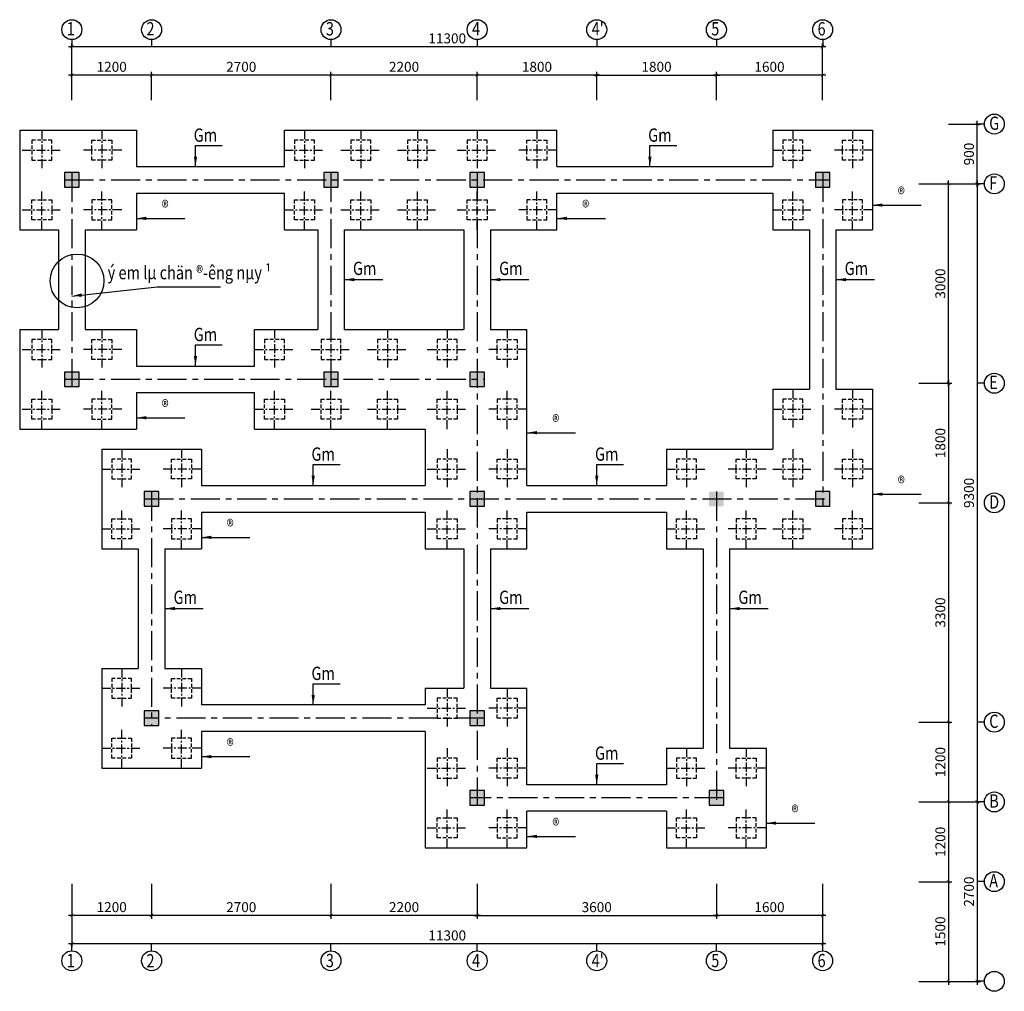
# Model space of a CAD drawing. Extents: x -2580 to 22011, y 148694 to 163315.
# Drawn here: x 7192 to 22011, y 148694 to 163315 of the extents above; entities that cross this region are included whole.
import ezdxf

# ---------------------------------------------------------------- set-up
doc = ezdxf.new("R2010")
doc.units = 0
doc.header["$LTSCALE"] = 350
doc.header["$MEASUREMENT"] = 0
doc.header["$PDMODE"] = 2
doc.linetypes.add('CENTER', pattern=[2, 1.25, -0.25, 0.25, -0.25])
doc.linetypes.add('DASHED2', pattern=[0.375, 0.25, -0.125])
doc.layers.get('0').update_dxf_attribs({"linetype": 'CONTINUOUS'})
doc.layers.get('DEFPOINTS').update_dxf_attribs({"linetype": 'CONTINUOUS'})
doc.layers.add('NETTHAY', color=7, linetype='CONTINUOUS')
doc.layers.add('TRUC', color=8, linetype='CONTINUOUS')
doc.styles.add('89-Vntimeh', font='vntimeh.shx', dxfattribs={"width": 0.8, "bigfont": 'vnd.shx'})
doc.dimstyles.new('1-100', dxfattribs={"dimscale": 10, "dimtxt": 15, "dimasz": 5, "dimexe": 5, "dimexo": 0, "dimgap": 1.5, "dimtad": 1, "dimdec": 0, "dimzin": 0, "dimdsep": 46, "dimtxsty": '89-Vntimeh', "dimblk": 'ARCHTICK', "dimcen": 2, "dimdle": 5, "dimclrd": 8, "dimclre": 8, "dimclrt": 2, "dimadec": 0, "dimazin": 0, "dimtfac": 1, "dimtdec": 0, "dimtix": 1, "dimtmove": 2, "dimatfit": 3, "dimfxl": 1, "dimtolj": 1, "dimtzin": 0, "dimarcsym": 0})

# ---------------------------------------------------------------- blocks, each defined once
blk = doc.blocks.new('_ArchTick')
at = {"color": 0, "linetype": 'ByBlock', "const_width": 0.15}
blk.add_lwpolyline([(-0.5, -0.5), (0.5, 0.5)], dxfattribs=at)
blk = doc.blocks.new('*D0')
at = {"color": 8, "lineweight": -2}
for p, q in [((15927, 162481), (14027, 162481)), ((14077, 162106), (14077, 162531)), ((15877, 162106), (15877, 162531))]:
    blk.add_line(p, q, dxfattribs=at)
at = {"layer": 'DEFPOINTS', "color": 0}
for p in [(14077, 162481), (14077, 162106), (15877, 162106)]:
    blk.add_point(p, dxfattribs=at)
at = {"color": 8, "lineweight": -2, "xscale": 50, "yscale": 50, "zscale": 50, "rotation": 180}
blk.add_blockref('_ArchTick', (14077, 162481), dxfattribs=at)
at = {"color": 8, "lineweight": -2, "xscale": 50, "yscale": 50, "zscale": 50}
blk.add_blockref('_ArchTick', (15877, 162481), dxfattribs=at)
at = {"color": 2, "insert": (14977, 162606), "char_height": 150, "attachment_point": 5, "style": '89-Vntimeh'}
blk.add_mtext('\\A1;1800', dxfattribs=at)
blk = doc.blocks.new('*D1')
at = {"color": 8, "lineweight": -2}
for p, q in [((14077, 150314), (14077, 149786)), ((17677, 150314), (17677, 149786)), ((14027, 149836), (17727, 149836))]:
    blk.add_line(p, q, dxfattribs=at)
at = {"layer": 'DEFPOINTS', "color": 0}
for p in [(14077, 150314), (17677, 150314), (17677, 149836)]:
    blk.add_point(p, dxfattribs=at)
at = {"color": 8, "lineweight": -2, "xscale": 50, "yscale": 50, "zscale": 50, "rotation": 180}
blk.add_blockref('_ArchTick', (14077, 149836), dxfattribs=at)
at = {"color": 8, "lineweight": -2, "xscale": 50, "yscale": 50, "zscale": 50}
blk.add_blockref('_ArchTick', (17677, 149836), dxfattribs=at)
at = {"color": 2, "insert": (15877, 149961), "char_height": 150, "attachment_point": 5, "style": '89-Vntimeh'}
blk.add_mtext('\\A1;3600', dxfattribs=at)
blk = doc.blocks.new('*D2')
at = {"color": 8, "lineweight": -2}
for p, q in [((7977, 150251), (7977, 149360)), ((19277, 150251), (19277, 149360)), ((19327, 149410), (7927, 149410))]:
    blk.add_line(p, q, dxfattribs=at)
at = {"layer": 'DEFPOINTS', "color": 0}
for p in [(7977, 150251), (19277, 150251), (7977, 149410)]:
    blk.add_point(p, dxfattribs=at)
at = {"color": 8, "lineweight": -2, "xscale": 50, "yscale": 50, "zscale": 50, "rotation": 180}
blk.add_blockref('_ArchTick', (7977, 149410), dxfattribs=at)
at = {"color": 8, "lineweight": -2, "xscale": 50, "yscale": 50, "zscale": 50}
blk.add_blockref('_ArchTick', (19277, 149410), dxfattribs=at)
at = {"color": 2, "insert": (13627, 149535), "char_height": 150, "attachment_point": 5, "style": '89-Vntimeh'}
blk.add_mtext('\\A1;11300', dxfattribs=at)
blk = doc.blocks.new('*D3')
at = {"color": 8, "lineweight": -2}
for p, q in [((19327, 162909), (7927, 162909)), ((7977, 162106), (7977, 162959)), ((19277, 162106), (19277, 162959))]:
    blk.add_line(p, q, dxfattribs=at)
at = {"layer": 'DEFPOINTS', "color": 0}
for p in [(7977, 162909), (7977, 162106), (19277, 162106)]:
    blk.add_point(p, dxfattribs=at)
at = {"color": 8, "lineweight": -2, "xscale": 50, "yscale": 50, "zscale": 50, "rotation": 180}
blk.add_blockref('_ArchTick', (7977, 162909), dxfattribs=at)
at = {"color": 8, "lineweight": -2, "xscale": 50, "yscale": 50, "zscale": 50}
blk.add_blockref('_ArchTick', (19277, 162909), dxfattribs=at)
at = {"color": 2, "insert": (13627, 163034), "char_height": 150, "attachment_point": 5, "style": '89-Vntimeh'}
blk.add_mtext('\\A1;11300', dxfattribs=at)
blk = doc.blocks.new('*D7')
at = {"color": 8, "lineweight": -2}
for p, q in [((9177, 150314), (9177, 149786)), ((11877, 150314), (11877, 149786)), ((11927, 149836), (9127, 149836))]:
    blk.add_line(p, q, dxfattribs=at)
at = {"layer": 'DEFPOINTS', "color": 0}
for p in [(9177, 150314), (11877, 150314), (9177, 149836)]:
    blk.add_point(p, dxfattribs=at)
at = {"color": 8, "lineweight": -2, "xscale": 50, "yscale": 50, "zscale": 50, "rotation": 180}
blk.add_blockref('_ArchTick', (9177, 149836), dxfattribs=at)
at = {"color": 8, "lineweight": -2, "xscale": 50, "yscale": 50, "zscale": 50}
blk.add_blockref('_ArchTick', (11877, 149836), dxfattribs=at)
at = {"color": 2, "insert": (10527, 149961), "char_height": 150, "attachment_point": 5, "style": '89-Vntimeh'}
blk.add_mtext('\\A1;2700', dxfattribs=at)
blk = doc.blocks.new('*D8')
at = {"color": 8, "lineweight": -2}
for p, q in [((7977, 150314), (7977, 149786)), ((9177, 150314), (9177, 149786)), ((9227, 149836), (7927, 149836))]:
    blk.add_line(p, q, dxfattribs=at)
at = {"layer": 'DEFPOINTS', "color": 0}
for p in [(7977, 150314), (9177, 150314), (7977, 149836)]:
    blk.add_point(p, dxfattribs=at)
at = {"color": 8, "lineweight": -2, "xscale": 50, "yscale": 50, "zscale": 50, "rotation": 180}
blk.add_blockref('_ArchTick', (7977, 149836), dxfattribs=at)
at = {"color": 8, "lineweight": -2, "xscale": 50, "yscale": 50, "zscale": 50}
blk.add_blockref('_ArchTick', (9177, 149836), dxfattribs=at)
at = {"color": 2, "insert": (8577, 149961), "char_height": 150, "attachment_point": 5, "style": '89-Vntimeh'}
blk.add_mtext('\\A1;1200', dxfattribs=at)
blk = doc.blocks.new('*D9')
at = {"color": 8, "lineweight": -2}
for p, q in [((11877, 150314), (11877, 149786)), ((14077, 150314), (14077, 149786)), ((14127, 149836), (11827, 149836))]:
    blk.add_line(p, q, dxfattribs=at)
at = {"layer": 'DEFPOINTS', "color": 0}
for p in [(11877, 150314), (14077, 150314), (11877, 149836)]:
    blk.add_point(p, dxfattribs=at)
at = {"color": 8, "lineweight": -2, "xscale": 50, "yscale": 50, "zscale": 50, "rotation": 180}
blk.add_blockref('_ArchTick', (11877, 149836), dxfattribs=at)
at = {"color": 8, "lineweight": -2, "xscale": 50, "yscale": 50, "zscale": 50}
blk.add_blockref('_ArchTick', (14077, 149836), dxfattribs=at)
at = {"color": 2, "insert": (12977, 149961), "char_height": 150, "attachment_point": 5, "style": '89-Vntimeh'}
blk.add_mtext('\\A1;2200', dxfattribs=at)
blk = doc.blocks.new('*D16')
at = {"color": 8, "lineweight": -2}
for p, q in [((11927, 162481), (9127, 162481)), ((9177, 162106), (9177, 162531)), ((11877, 162106), (11877, 162531))]:
    blk.add_line(p, q, dxfattribs=at)
at = {"layer": 'DEFPOINTS', "color": 0}
for p in [(9177, 162481), (9177, 162106), (11877, 162106)]:
    blk.add_point(p, dxfattribs=at)
at = {"color": 8, "lineweight": -2, "xscale": 50, "yscale": 50, "zscale": 50, "rotation": 180}
blk.add_blockref('_ArchTick', (9177, 162481), dxfattribs=at)
at = {"color": 8, "lineweight": -2, "xscale": 50, "yscale": 50, "zscale": 50}
blk.add_blockref('_ArchTick', (11877, 162481), dxfattribs=at)
at = {"color": 2, "insert": (10527, 162606), "char_height": 150, "attachment_point": 5, "style": '89-Vntimeh'}
blk.add_mtext('\\A1;2700', dxfattribs=at)
blk = doc.blocks.new('*D17')
at = {"color": 8, "lineweight": -2}
for p, q in [((9227, 162481), (7927, 162481)), ((7977, 162106), (7977, 162531)), ((9177, 162106), (9177, 162531))]:
    blk.add_line(p, q, dxfattribs=at)
at = {"layer": 'DEFPOINTS', "color": 0}
for p in [(7977, 162481), (7977, 162106), (9177, 162106)]:
    blk.add_point(p, dxfattribs=at)
at = {"color": 8, "lineweight": -2, "xscale": 50, "yscale": 50, "zscale": 50, "rotation": 180}
blk.add_blockref('_ArchTick', (7977, 162481), dxfattribs=at)
at = {"color": 8, "lineweight": -2, "xscale": 50, "yscale": 50, "zscale": 50}
blk.add_blockref('_ArchTick', (9177, 162481), dxfattribs=at)
at = {"color": 2, "insert": (8577, 162606), "char_height": 150, "attachment_point": 5, "style": '89-Vntimeh'}
blk.add_mtext('\\A1;1200', dxfattribs=at)
blk = doc.blocks.new('*D18')
at = {"color": 8, "lineweight": -2}
for p, q in [((14127, 162481), (11827, 162481)), ((11877, 162106), (11877, 162531)), ((14077, 162106), (14077, 162531))]:
    blk.add_line(p, q, dxfattribs=at)
at = {"layer": 'DEFPOINTS', "color": 0}
for p in [(11877, 162481), (11877, 162106), (14077, 162106)]:
    blk.add_point(p, dxfattribs=at)
at = {"color": 8, "lineweight": -2, "xscale": 50, "yscale": 50, "zscale": 50, "rotation": 180}
blk.add_blockref('_ArchTick', (11877, 162481), dxfattribs=at)
at = {"color": 8, "lineweight": -2, "xscale": 50, "yscale": 50, "zscale": 50}
blk.add_blockref('_ArchTick', (14077, 162481), dxfattribs=at)
at = {"color": 2, "insert": (12977, 162606), "char_height": 150, "attachment_point": 5, "style": '89-Vntimeh'}
blk.add_mtext('\\A1;2200', dxfattribs=at)
blk = doc.blocks.new('*D19')
at = {"color": 8, "lineweight": -2}
for p, q in [((21173, 151594), (21173, 150294)), ((20726, 151544), (21223, 151544)), ((20726, 150344), (21223, 150344))]:
    blk.add_line(p, q, dxfattribs=at)
at = {"layer": 'DEFPOINTS', "color": 0}
for p in [(20726, 151544), (20726, 150344), (21173, 150344)]:
    blk.add_point(p, dxfattribs=at)
at = {"color": 8, "lineweight": -2, "xscale": 50, "yscale": 50, "zscale": 50}
for p, rotation in [((21173, 151544), 90), ((21173, 150344), 270)]:
    blk.add_blockref('_ArchTick', p, dxfattribs=dict(at, rotation=rotation))
at = {"color": 2, "insert": (21048, 150944), "char_height": 150, "attachment_point": 5, "rotation": 90, "style": '89-Vntimeh'}
blk.add_mtext('\\A1;1200', dxfattribs=at)
blk = doc.blocks.new('*D20')
at = {"color": 8, "lineweight": -2}
for p, q in [((21604, 151594), (21604, 148794)), ((20726, 151544), (21654, 151544)), ((20726, 148844), (21654, 148844))]:
    blk.add_line(p, q, dxfattribs=at)
at = {"layer": 'DEFPOINTS', "color": 0}
for p in [(20726, 151544), (20726, 148844), (21604, 148844)]:
    blk.add_point(p, dxfattribs=at)
at = {"color": 8, "lineweight": -2, "xscale": 50, "yscale": 50, "zscale": 50}
for p, rotation in [((21604, 151544), 90), ((21604, 148844), 270)]:
    blk.add_blockref('_ArchTick', p, dxfattribs=dict(at, rotation=rotation))
at = {"color": 2, "insert": (21479, 150194), "char_height": 150, "attachment_point": 5, "rotation": 90, "style": '89-Vntimeh'}
blk.add_mtext('\\A1;2700', dxfattribs=at)
blk = doc.blocks.new('*D21')
at = {"color": 8, "lineweight": -2}
for p, q in [((17677, 150314), (17677, 149786)), ((19277, 150314), (19277, 149786)), ((19327, 149836), (17627, 149836))]:
    blk.add_line(p, q, dxfattribs=at)
at = {"layer": 'DEFPOINTS', "color": 0}
for p in [(17677, 150314), (19277, 150314), (17677, 149836)]:
    blk.add_point(p, dxfattribs=at)
at = {"color": 8, "lineweight": -2, "xscale": 50, "yscale": 50, "zscale": 50, "rotation": 180}
blk.add_blockref('_ArchTick', (17677, 149836), dxfattribs=at)
at = {"color": 8, "lineweight": -2, "xscale": 50, "yscale": 50, "zscale": 50}
blk.add_blockref('_ArchTick', (19277, 149836), dxfattribs=at)
at = {"color": 2, "insert": (18477, 149961), "char_height": 150, "attachment_point": 5, "style": '89-Vntimeh'}
blk.add_mtext('\\A1;1600', dxfattribs=at)
blk = doc.blocks.new('*D22')
at = {"color": 8, "lineweight": -2}
for p, q in [((20726, 150344), (21223, 150344)), ((21173, 150394), (21173, 148794)), ((20726, 148844), (21223, 148844))]:
    blk.add_line(p, q, dxfattribs=at)
at = {"layer": 'DEFPOINTS', "color": 0}
for p in [(20726, 150344), (20726, 148844), (21173, 148844)]:
    blk.add_point(p, dxfattribs=at)
at = {"color": 8, "lineweight": -2, "xscale": 50, "yscale": 50, "zscale": 50}
for p, rotation in [((21173, 150344), 90), ((21173, 148844), 270)]:
    blk.add_blockref('_ArchTick', p, dxfattribs=dict(at, rotation=rotation))
at = {"color": 2, "insert": (21048, 149594), "char_height": 150, "attachment_point": 5, "rotation": 90, "style": '89-Vntimeh'}
blk.add_mtext('\\A1;1500', dxfattribs=at)
blk = doc.blocks.new('*D23')
at = {"color": 8, "lineweight": -2}
for p, q in [((20726, 160844), (21654, 160844)), ((21604, 160894), (21604, 151494)), ((20726, 151544), (21654, 151544))]:
    blk.add_line(p, q, dxfattribs=at)
at = {"layer": 'DEFPOINTS', "color": 0}
for p in [(20726, 160844), (20726, 151544), (21604, 151544)]:
    blk.add_point(p, dxfattribs=at)
at = {"color": 8, "lineweight": -2, "xscale": 50, "yscale": 50, "zscale": 50}
for p, rotation in [((21604, 160844), 90), ((21604, 151544), 270)]:
    blk.add_blockref('_ArchTick', p, dxfattribs=dict(at, rotation=rotation))
at = {"color": 2, "insert": (21479, 156194), "char_height": 150, "attachment_point": 5, "rotation": 90, "style": '89-Vntimeh'}
blk.add_mtext('\\A1;9300', dxfattribs=at)
blk = doc.blocks.new('*D24')
at = {"color": 8, "lineweight": -2}
for p, q in [((20726, 157844), (21223, 157844)), ((21173, 157894), (21173, 155994)), ((20726, 156044), (21223, 156044))]:
    blk.add_line(p, q, dxfattribs=at)
at = {"layer": 'DEFPOINTS', "color": 0}
for p in [(20726, 157844), (20726, 156044), (21173, 156044)]:
    blk.add_point(p, dxfattribs=at)
at = {"color": 8, "lineweight": -2, "xscale": 50, "yscale": 50, "zscale": 50}
for p, rotation in [((21173, 157844), 90), ((21173, 156044), 270)]:
    blk.add_blockref('_ArchTick', p, dxfattribs=dict(at, rotation=rotation))
at = {"color": 2, "insert": (21048, 156944), "char_height": 150, "attachment_point": 5, "rotation": 90, "style": '89-Vntimeh'}
blk.add_mtext('\\A1;1800', dxfattribs=at)
blk = doc.blocks.new('*D25')
at = {"color": 8, "lineweight": -2}
for p, q in [((20726, 156044), (21223, 156044)), ((21173, 156094), (21173, 152694)), ((20726, 152744), (21223, 152744))]:
    blk.add_line(p, q, dxfattribs=at)
at = {"layer": 'DEFPOINTS', "color": 0}
for p in [(20726, 156044), (20726, 152744), (21173, 152744)]:
    blk.add_point(p, dxfattribs=at)
at = {"color": 8, "lineweight": -2, "xscale": 50, "yscale": 50, "zscale": 50}
for p, rotation in [((21173, 156044), 90), ((21173, 152744), 270)]:
    blk.add_blockref('_ArchTick', p, dxfattribs=dict(at, rotation=rotation))
at = {"color": 2, "insert": (21048, 154394), "char_height": 150, "attachment_point": 5, "rotation": 90, "style": '89-Vntimeh'}
blk.add_mtext('\\A1;3300', dxfattribs=at)
blk = doc.blocks.new('*D26')
at = {"color": 8, "lineweight": -2}
for p, q in [((21173, 152794), (21173, 151494)), ((20726, 152744), (21223, 152744)), ((20726, 151544), (21223, 151544))]:
    blk.add_line(p, q, dxfattribs=at)
at = {"layer": 'DEFPOINTS', "color": 0}
for p in [(20726, 152744), (20726, 151544), (21173, 151544)]:
    blk.add_point(p, dxfattribs=at)
at = {"color": 8, "lineweight": -2, "xscale": 50, "yscale": 50, "zscale": 50}
for p, rotation in [((21173, 152744), 90), ((21173, 151544), 270)]:
    blk.add_blockref('_ArchTick', p, dxfattribs=dict(at, rotation=rotation))
at = {"color": 2, "insert": (21048, 152144), "char_height": 150, "attachment_point": 5, "rotation": 90, "style": '89-Vntimeh'}
blk.add_mtext('\\A1;1200', dxfattribs=at)
blk = doc.blocks.new('*D27')
at = {"color": 8, "lineweight": -2}
for p, q in [((20726, 160844), (21223, 160844)), ((21173, 157794), (21173, 160894)), ((20726, 157844), (21223, 157844))]:
    blk.add_line(p, q, dxfattribs=at)
at = {"layer": 'DEFPOINTS', "color": 0}
for p in [(20726, 160844), (21173, 160844), (20726, 157844)]:
    blk.add_point(p, dxfattribs=at)
at = {"color": 8, "lineweight": -2, "xscale": 50, "yscale": 50, "zscale": 50}
for p, rotation in [((21173, 160844), 90), ((21173, 157844), 270)]:
    blk.add_blockref('_ArchTick', p, dxfattribs=dict(at, rotation=rotation))
at = {"color": 2, "insert": (21048, 159344), "char_height": 150, "attachment_point": 5, "rotation": 90, "style": '89-Vntimeh'}
blk.add_mtext('\\A1;3000', dxfattribs=at)
blk = doc.blocks.new('*D28')
at = {"color": 8, "lineweight": -2}
for p, q in [((21173, 161744), (21654, 161744)), ((21604, 160794), (21604, 161794)), ((21173, 160844), (21654, 160844))]:
    blk.add_line(p, q, dxfattribs=at)
at = {"layer": 'DEFPOINTS', "color": 0}
for p in [(21173, 161744), (21604, 161744), (21173, 160844)]:
    blk.add_point(p, dxfattribs=at)
at = {"color": 8, "lineweight": -2, "xscale": 50, "yscale": 50, "zscale": 50}
for p, rotation in [((21604, 161744), 90), ((21604, 160844), 270)]:
    blk.add_blockref('_ArchTick', p, dxfattribs=dict(at, rotation=rotation))
at = {"color": 2, "insert": (21479, 161294), "char_height": 150, "attachment_point": 5, "rotation": 90, "style": '89-Vntimeh'}
blk.add_mtext('\\A1;900', dxfattribs=at)
blk = doc.blocks.new('*D29')
at = {"color": 8, "lineweight": -2}
for p, q in [((19327, 162481), (17627, 162481)), ((17677, 162106), (17677, 162531)), ((19277, 162106), (19277, 162531))]:
    blk.add_line(p, q, dxfattribs=at)
at = {"layer": 'DEFPOINTS', "color": 0}
for p in [(17677, 162481), (17677, 162106), (19277, 162106)]:
    blk.add_point(p, dxfattribs=at)
at = {"color": 8, "lineweight": -2, "xscale": 50, "yscale": 50, "zscale": 50, "rotation": 180}
blk.add_blockref('_ArchTick', (17677, 162481), dxfattribs=at)
at = {"color": 8, "lineweight": -2, "xscale": 50, "yscale": 50, "zscale": 50}
blk.add_blockref('_ArchTick', (19277, 162481), dxfattribs=at)
at = {"color": 2, "insert": (18477, 162606), "char_height": 150, "attachment_point": 5, "style": '89-Vntimeh'}
blk.add_mtext('\\A1;1600', dxfattribs=at)
blk = doc.blocks.new('*D30')
at = {"color": 8, "lineweight": -2}
for p, q in [((15827, 162481), (17727, 162481)), ((15877, 162106), (15877, 162531)), ((17677, 162106), (17677, 162531))]:
    blk.add_line(p, q, dxfattribs=at)
at = {"layer": 'DEFPOINTS', "color": 0}
for p in [(17677, 162481), (15877, 162106), (17677, 162106)]:
    blk.add_point(p, dxfattribs=at)
at = {"color": 8, "lineweight": -2, "xscale": 50, "yscale": 50, "zscale": 50, "rotation": 180}
blk.add_blockref('_ArchTick', (15877, 162481), dxfattribs=at)
at = {"color": 8, "lineweight": -2, "xscale": 50, "yscale": 50, "zscale": 50}
blk.add_blockref('_ArchTick', (17677, 162481), dxfattribs=at)
at = {"color": 2, "insert": (16777, 162606), "char_height": 150, "attachment_point": 5, "style": '89-Vntimeh'}
blk.add_mtext('\\A1;1800', dxfattribs=at)
blk = doc.blocks.new('coc')
at = {"layer": 'NETTHAY', "color": 7, "linetype": 'DASHED2'}
for p, q in [((240, 240), (-240, 240)), ((-240, 240), (-240, -240)), ((240, -240), (240, 240)), ((-240, -240), (240, -240))]:
    blk.add_line(p, q, dxfattribs=at)
at = {"layer": 'TRUC', "linetype": 'CENTER', "ltscale": 0.5}
for p, q in [((0, 480), (0, -480)), ((-480, 0), (480, 0))]:
    blk.add_line(p, q, dxfattribs=at)

msp = doc.modelspace()

# ---------------------------------------------------------------- linework, layer by layer
at = {"color": 1}
for p, q in [((7977.4, 163015), (7977.4, 162908.6)), ((9177.4, 163015), (9177.4, 162908.6)), ((11877.4, 163015), (11877.4, 162908.6)), ((14077.4, 163015), (14077.4, 162908.6)), ((15877.4, 163015), (15877.4, 162908.6)), ((17677.4, 163015), (17677.4, 162908.6)), ((19277.4, 163015), (19277.4, 162908.6)), ((21710.7, 161744.5), (21604.3, 161744.5)), ((21710.7, 160844.5), (21604.3, 160844.5)), ((21710.7, 157844.5), (21604.3, 157844.5)), ((21710.7, 152744.5), (21604.3, 152744.5)), ((21710.7, 151544.5), (21604.3, 151544.5)), ((21710.7, 150344.5), (21604.3, 150344.5)), ((7977.4, 149304), (7977.4, 149410.4)), ((9177.4, 149304), (9177.4, 149410.4)), ((11877.4, 149304), (11877.4, 149410.4)), ((14077.4, 149304), (14077.4, 149410.4)), ((15877.4, 149304), (15877.4, 149410.4)), ((17677.4, 149304), (17677.4, 149410.4)), ((19277.4, 149304), (19277.4, 149410.4)), ((21710.7, 148844.5), (21604.3, 148844.5))]:
    msp.add_line(p, q, dxfattribs=at)
at = {"color": 7}
for p, q in [((7192.4, 161653.7), (8948.4, 161653.7)), ((7192.4, 161653.7), (7192.4, 160153.7)), ((8948.4, 161653.7), (8948.4, 161103.7)), ((11177.4, 161653.7), (15277.4, 161653.7)), ((11177.4, 161103.7), (11177.4, 161653.7)), ((15277.4, 161103.7), (15277.4, 161653.7)), ((18527.5, 161653.7), (20027.4, 161653.7)), ((18527.5, 161653.7), (18527.5, 161103.7)), ((20027.4, 161653.7), (20027.4, 160153.7)), ((8948.4, 161103.7), (11177.4, 161103.7)), ((15277.4, 161103.7), (18527.5, 161103.7)), ((8948.4, 160703.7), (11177.4, 160703.7)), ((8948.4, 160703.7), (8948.4, 160153.7)), ((11177.4, 160153.7), (11177.4, 160703.7)), ((15277.4, 160703.7), (18527.5, 160703.7)), ((15277.4, 160153.7), (15277.4, 160703.7)), ((18527.5, 160703.7), (18527.5, 160153.7)), ((7192.4, 160153.7), (7777.4, 160153.7)), ((7777.4, 160153.7), (7777.4, 158653.7)), ((8177.4, 160153.7), (8177.4, 158653.7)), ((8177.4, 160153.7), (8948.4, 160153.7)), ((11177.4, 160153.7), (11677.4, 160153.7)), ((11677.4, 160153.7), (11677.4, 158653.7)), ((12077.4, 160153.7), (12077.4, 158653.7)), ((12077.4, 160153.7), (13877.4, 160153.7)), ((13877.4, 160153.7), (13877.4, 158653.7)), ((14277.4, 160153.7), (14277.4, 158653.7)), ((14277.4, 160153.7), (15277.4, 160153.7)), ((18527.5, 160153.7), (19077.4, 160153.7)), ((19077.4, 160153.7), (19077.4, 157753.7)), ((19477.4, 160153.7), (19477.4, 157753.7)), ((19477.4, 160153.7), (20027.4, 160153.7)), ((7192.4, 158653.7), (7777.4, 158653.7)), ((7192.4, 158653.7), (7192.4, 157153.7)), ((8177.4, 158653.7), (8948.4, 158653.7)), ((8948.4, 158653.7), (8948.4, 158103.7)), ((10727.4, 158653.7), (11677.4, 158653.7)), ((10727.4, 158103.7), (10727.4, 158653.7)), ((12077.4, 158653.7), (13877.4, 158653.7)), ((14277.4, 158653.7), (14827.4, 158653.7)), ((14827.4, 156303.7), (14827.4, 158653.7)), ((8948.4, 158103.7), (10727.4, 158103.7)), ((8948.4, 157703.7), (10727.4, 157703.7)), ((8948.4, 157703.7), (8948.4, 157153.7)), ((10727.4, 157153.7), (10727.4, 157703.7)), ((18527.4, 157753.7), (18527.4, 156853.7)), ((18527.4, 157753.7), (19077.4, 157753.7)), ((19477.4, 157753.7), (20027.4, 157753.7)), ((20027.4, 157753.7), (20027.4, 155353.7)), ((7192.4, 157153.7), (8948.4, 157153.7)), ((10727.4, 157153.7), (13292.4, 157153.7)), ((13292.4, 157153.7), (13292.4, 156303.7)), ((8427.4, 156853.7), (9927.4, 156853.7)), ((8427.4, 156853.7), (8427.4, 155353.7)), ((9927.4, 156853.7), (9927.4, 156303.7)), ((16927.5, 156853.7), (18527.4, 156853.7)), ((16927.5, 156853.7), (16927.5, 156303.7)), ((9927.4, 156303.7), (13292.4, 156303.7)), ((14827.4, 156303.7), (16927.5, 156303.7)), ((9927.4, 155903.7), (13292.4, 155903.7)), ((9927.4, 155903.7), (9927.4, 155353.7)), ((13292.4, 155903.7), (13292.4, 155353.7)), ((14827.4, 155903.7), (16927.5, 155903.7)), ((14827.4, 155353.7), (14827.4, 155903.7)), ((16927.5, 155903.7), (16927.5, 155353.7)), ((8427.4, 155353.7), (8977.4, 155353.7)), ((8977.4, 155353.7), (8977.4, 153553.7)), ((9377.4, 155353.7), (9377.4, 153553.7)), ((9377.4, 155353.7), (9927.4, 155353.7)), ((13292.4, 155353.7), (13877.4, 155353.7)), ((13877.4, 155353.7), (13877.4, 153253.7)), ((14277.4, 155353.7), (14277.4, 153253.7)), ((14277.4, 155353.7), (14827.4, 155353.7)), ((16927.5, 155353.7), (17477.4, 155353.7)), ((16927.5, 155353.7), (16927.5, 155353.7)), ((17477.4, 155353.7), (17477.4, 152353.7)), ((17877.4, 155353.7), (17877.4, 152353.7)), ((17877.4, 155353.7), (20027.4, 155353.7)), ((8427.4, 153553.7), (8977.4, 153553.7)), ((8427.4, 153553.7), (8427.4, 152053.7)), ((9377.4, 153553.7), (9927.4, 153553.7)), ((9927.4, 153553.7), (9927.4, 153003.7)), ((13292.4, 153253.7), (13292.4, 153003.7)), ((13292.4, 153253.7), (13877.4, 153253.7)), ((14277.4, 153253.7), (14827.4, 153253.7)), ((14827.4, 151803.7), (14827.4, 153253.7)), ((13292.4, 153003.7), (9927.4, 153003.7)), ((13292.4, 152603.7), (9927.4, 152603.7)), ((9927.4, 152603.7), (9927.4, 152053.7)), ((13292.4, 152603.7), (13292.4, 150853.7)), ((16927.5, 152353.7), (17477.4, 152353.7)), ((16927.5, 152353.7), (16927.5, 151803.7)), ((17877.4, 152353.7), (18427.4, 152353.7)), ((18427.4, 152353.7), (18427.4, 150853.7)), ((8427.4, 152053.7), (9927.4, 152053.7)), ((16927.5, 151803.7), (14827.4, 151803.7)), ((16927.5, 151403.7), (14827.4, 151403.7)), ((14827.4, 150853.7), (14827.4, 151403.7)), ((16927.5, 151403.7), (16927.5, 150853.7)), ((13292.4, 150853.7), (14827.4, 150853.7)), ((16927.5, 150853.7), (18427.4, 150853.7))]:
    msp.add_line(p, q, dxfattribs=at)
at = {"color": 1, "linetype": 'CENTER'}
for p, q in [((7977.4, 161013.7), (7977.4, 157793.7)), ((11877.4, 161013.7), (11877.4, 157793.7)), ((14077.4, 161013.7), (14077.4, 151493.7)), ((19277.4, 161013.7), (19277.4, 155993.7)), ((7867.4, 160903.7), (19387.4, 160903.7)), ((7867.4, 157903.7), (14187.4, 157903.7)), ((9177.4, 156213.7), (9177.4, 152693.7)), ((17677.4, 156213.7), (17677.4, 151493.7)), ((9067.4, 156103.7), (19387.4, 156103.7)), ((14187.4, 152803.7), (9067.4, 152803.7)), ((17787.4, 151603.7), (13967.4, 151603.7))]:
    msp.add_line(p, q, dxfattribs=at)
at = {"color": 1}
for points in [[(7867.4, 160793.7), (8087.4, 160793.7), (8087.4, 161013.7), (7867.4, 161013.7)], [(11767.4, 160793.7), (11987.4, 160793.7), (11987.4, 161013.7), (11767.4, 161013.7)], [(11767.4, 160793.7), (11987.4, 160793.7), (11987.4, 161013.7), (11767.4, 161013.7)], [(13967.6, 160793.7), (14187.6, 160793.7), (14187.6, 161013.7), (13967.6, 161013.7)], [(13967.6, 160793.7), (14187.6, 160793.7), (14187.6, 161013.7), (13967.6, 161013.7)], [(19167.4, 160793.7), (19387.4, 160793.7), (19387.4, 161013.7), (19167.4, 161013.7)], [(19167.4, 160793.7), (19387.4, 160793.7), (19387.4, 161013.7), (19167.4, 161013.7)], [(7867.4, 157793.7), (8087.4, 157793.7), (8087.4, 158013.7), (7867.4, 158013.7)], [(7867.4, 157793.7), (8087.4, 157793.7), (8087.4, 158013.7), (7867.4, 158013.7)], [(11767.4, 157793.7), (11987.4, 157793.7), (11987.4, 158013.7), (11767.4, 158013.7)], [(11767.4, 157793.7), (11987.4, 157793.7), (11987.4, 158013.7), (11767.4, 158013.7)], [(13967.4, 157793.7), (14187.4, 157793.7), (14187.4, 158013.7), (13967.4, 158013.7)], [(13967.4, 157793.7), (14187.4, 157793.7), (14187.4, 158013.7), (13967.4, 158013.7)], [(9067.4, 155993.7), (9287.4, 155993.7), (9287.4, 156213.7), (9067.4, 156213.7)], [(9067.4, 155993.7), (9287.4, 155993.7), (9287.4, 156213.7), (9067.4, 156213.7)], [(13967.4, 155993.7), (14187.4, 155993.7), (14187.4, 156213.7), (13967.4, 156213.7)], [(13967.4, 155993.7), (14187.4, 155993.7), (14187.4, 156213.7), (13967.4, 156213.7)], [(19167.4, 155993.7), (19387.4, 155993.7), (19387.4, 156213.7), (19167.4, 156213.7)], [(19167.4, 155993.7), (19387.4, 155993.7), (19387.4, 156213.7), (19167.4, 156213.7)], [(9067.4, 152693.7), (9287.4, 152693.7), (9287.4, 152913.7), (9067.4, 152913.7)], [(9067.4, 152693.7), (9287.4, 152693.7), (9287.4, 152913.7), (9067.4, 152913.7)], [(13967.4, 152693.7), (14187.4, 152693.7), (14187.4, 152913.7), (13967.4, 152913.7)], [(13967.4, 152693.7), (14187.4, 152693.7), (14187.4, 152913.7), (13967.4, 152913.7)], [(13967.4, 151493.7), (14187.4, 151493.7), (14187.4, 151713.7), (13967.4, 151713.7)], [(13967.4, 151493.7), (14187.4, 151493.7), (14187.4, 151713.7), (13967.4, 151713.7)], [(17567.4, 151493.7), (17787.4, 151493.7), (17787.4, 151713.7), (17567.4, 151713.7)], [(17567.4, 151493.7), (17787.4, 151493.7), (17787.4, 151713.7), (17567.4, 151713.7)]]:
    msp.add_lwpolyline(points, close=True, dxfattribs=at)
for centre in [(7977.4, 163165.1), (9177.4, 163165.1), (11877.4, 163165.1), (14077.4, 163165.1), (15877.4, 163165.1), (17677.4, 163165.1), (19277.4, 163165.1), (21860.8, 161744.5), (21860.8, 160844.5), (21860.8, 157844.5), (21860.8, 156044.5), (21860.8, 152744.5), (21860.8, 151544.5), (21860.8, 150344.5), (7977.4, 149153.8), (9177.4, 149153.8), (11877.4, 149153.8), (14077.4, 149153.8), (15877.4, 149153.8), (17677.4, 149153.8), (19277.4, 149153.8), (21860.8, 148844.5)]:
    msp.add_circle(centre, 150.1, dxfattribs=at)
at = {"color": 6}
msp.add_circle((8055.6, 159384.5), 404.9, dxfattribs=at)
at = {"color": 1}
for points in [[(7867.4, 160793.7), (8087.4, 160793.7), (7867.4, 161013.7), (8087.4, 161013.7)], [(7867.4, 160793.7), (8087.4, 160793.7), (7867.4, 161013.7), (8087.4, 161013.7)], [(7867.4, 160793.7), (8087.4, 160793.7), (7867.4, 161013.7), (8087.4, 161013.7)], [(11767.4, 160793.7), (11987.4, 160793.7), (11767.4, 161013.7), (11987.4, 161013.7)], [(11767.4, 160793.7), (11987.4, 160793.7), (11767.4, 161013.7), (11987.4, 161013.7)], [(11767.4, 160793.7), (11987.4, 160793.7), (11767.4, 161013.7), (11987.4, 161013.7)], [(11767.4, 160793.7), (11987.4, 160793.7), (11767.4, 161013.7), (11987.4, 161013.7)], [(13967.6, 160793.7), (14187.6, 160793.7), (13967.6, 161013.7), (14187.6, 161013.7)], [(13967.6, 160793.7), (14187.6, 160793.7), (13967.6, 161013.7), (14187.6, 161013.7)], [(13967.6, 160793.7), (14187.6, 160793.7), (13967.6, 161013.7), (14187.6, 161013.7)], [(13967.6, 160793.7), (14187.6, 160793.7), (13967.6, 161013.7), (14187.6, 161013.7)], [(19167.4, 160793.7), (19387.4, 160793.7), (19167.4, 161013.7), (19387.4, 161013.7)], [(19167.4, 160793.7), (19387.4, 160793.7), (19167.4, 161013.7), (19387.4, 161013.7)], [(19167.4, 160793.7), (19387.4, 160793.7), (19167.4, 161013.7), (19387.4, 161013.7)], [(19167.4, 160793.7), (19387.4, 160793.7), (19167.4, 161013.7), (19387.4, 161013.7)], [(7867.4, 157793.7), (8087.4, 157793.7), (7867.4, 158013.7), (8087.4, 158013.7)], [(7867.4, 157793.7), (8087.4, 157793.7), (7867.4, 158013.7), (8087.4, 158013.7)], [(7867.4, 157793.7), (8087.4, 157793.7), (7867.4, 158013.7), (8087.4, 158013.7)], [(7867.4, 157793.7), (8087.4, 157793.7), (7867.4, 158013.7), (8087.4, 158013.7)], [(11767.4, 157793.7), (11987.4, 157793.7), (11767.4, 158013.7), (11987.4, 158013.7)], [(11767.4, 157793.7), (11987.4, 157793.7), (11767.4, 158013.7), (11987.4, 158013.7)], [(11767.4, 157793.7), (11987.4, 157793.7), (11767.4, 158013.7), (11987.4, 158013.7)], [(11767.4, 157793.7), (11987.4, 157793.7), (11767.4, 158013.7), (11987.4, 158013.7)], [(13967.4, 157793.7), (14187.4, 157793.7), (13967.4, 158013.7), (14187.4, 158013.7)], [(13967.4, 157793.7), (14187.4, 157793.7), (13967.4, 158013.7), (14187.4, 158013.7)], [(13967.4, 157793.7), (14187.4, 157793.7), (13967.4, 158013.7), (14187.4, 158013.7)], [(13967.4, 157793.7), (14187.4, 157793.7), (13967.4, 158013.7), (14187.4, 158013.7)], [(9067.4, 155993.7), (9287.4, 155993.7), (9067.4, 156213.7), (9287.4, 156213.7)], [(9067.4, 155993.7), (9287.4, 155993.7), (9067.4, 156213.7), (9287.4, 156213.7)], [(9067.4, 155993.7), (9287.4, 155993.7), (9067.4, 156213.7), (9287.4, 156213.7)], [(9067.4, 155993.7), (9287.4, 155993.7), (9067.4, 156213.7), (9287.4, 156213.7)], [(13967.4, 155993.7), (14187.4, 155993.7), (13967.4, 156213.7), (14187.4, 156213.7)], [(13967.4, 155993.7), (14187.4, 155993.7), (13967.4, 156213.7), (14187.4, 156213.7)], [(13967.4, 155993.7), (14187.4, 155993.7), (13967.4, 156213.7), (14187.4, 156213.7)], [(13967.4, 155993.7), (14187.4, 155993.7), (13967.4, 156213.7), (14187.4, 156213.7)], [(17567.4, 155993.7), (17787.4, 155993.7), (17567.4, 156213.7), (17787.4, 156213.7)], [(19167.4, 155993.7), (19387.4, 155993.7), (19167.4, 156213.7), (19387.4, 156213.7)], [(19167.4, 155993.7), (19387.4, 155993.7), (19167.4, 156213.7), (19387.4, 156213.7)], [(19167.4, 155993.7), (19387.4, 155993.7), (19167.4, 156213.7), (19387.4, 156213.7)], [(19167.4, 155993.7), (19387.4, 155993.7), (19167.4, 156213.7), (19387.4, 156213.7)], [(9067.4, 152693.7), (9287.4, 152693.7), (9067.4, 152913.7), (9287.4, 152913.7)], [(9067.4, 152693.7), (9287.4, 152693.7), (9067.4, 152913.7), (9287.4, 152913.7)], [(9067.4, 152693.7), (9287.4, 152693.7), (9067.4, 152913.7), (9287.4, 152913.7)], [(9067.4, 152693.7), (9287.4, 152693.7), (9067.4, 152913.7), (9287.4, 152913.7)], [(13967.4, 152693.7), (14187.4, 152693.7), (13967.4, 152913.7), (14187.4, 152913.7)], [(13967.4, 152693.7), (14187.4, 152693.7), (13967.4, 152913.7), (14187.4, 152913.7)], [(13967.4, 152693.7), (14187.4, 152693.7), (13967.4, 152913.7), (14187.4, 152913.7)], [(13967.4, 152693.7), (14187.4, 152693.7), (13967.4, 152913.7), (14187.4, 152913.7)], [(13967.4, 151493.7), (14187.4, 151493.7), (13967.4, 151713.7), (14187.4, 151713.7)], [(13967.4, 151493.7), (14187.4, 151493.7), (13967.4, 151713.7), (14187.4, 151713.7)], [(13967.4, 151493.7), (14187.4, 151493.7), (13967.4, 151713.7), (14187.4, 151713.7)], [(13967.4, 151493.7), (14187.4, 151493.7), (13967.4, 151713.7), (14187.4, 151713.7)], [(17567.4, 151493.7), (17787.4, 151493.7), (17567.4, 151713.7), (17787.4, 151713.7)], [(17567.4, 151493.7), (17787.4, 151493.7), (17567.4, 151713.7), (17787.4, 151713.7)], [(17567.4, 151493.7), (17787.4, 151493.7), (17567.4, 151713.7), (17787.4, 151713.7)], [(17567.4, 151493.7), (17787.4, 151493.7), (17567.4, 151713.7), (17787.4, 151713.7)]]:
    msp.add_solid(points, dxfattribs=at)

# ---------------------------------------------------------------- block references
at = {"color": 7, "yscale": 0.625, "zscale": 0.625}
for p, xscale in [((7527.4, 161353.7), 0.625), ((8427.4, 161353.7), -0.625), ((11477.4, 161353.7), 0.625), ((12327.4, 161353.7), 0.625), ((13177.4, 161353.7), 0.625), ((14077.4, 161353.7), 0.625), ((14977.4, 161353.7), -0.625), ((18827.4, 161353.7), 0.625), ((19727.4, 161353.7), -0.625), ((7527.4, 158353.7), 0.625), ((8427.4, 158353.7), -0.625), ((11027.4, 158353.7), 0.625), ((11877.4, 158353.7), 0.625), ((12727.4, 158353.7), 0.625), ((13627.4, 158353.7), 0.625), ((14527.4, 158353.7), -0.625), ((18827.4, 157453.7), 0.625), ((19727.4, 157453.7), -0.625), ((8727.4, 156553.7), 0.625), ((9627.4, 156553.7), -0.625), ((13627.4, 156553.7), 0.625), ((14527.4, 156553.7), -0.625), ((17227.4, 156553.7), 0.625), ((18127.4, 156553.7), -0.625), ((18827.4, 156553.7), 0.625), ((19727.4, 156553.7), -0.625), ((8727.4, 153253.7), 0.625), ((9627.4, 153253.7), -0.625), ((13627.4, 152953.7), 0.625), ((14527.4, 152953.7), -0.625), ((13627.4, 152053.7), 0.625), ((14527.4, 152053.7), -0.625), ((17227.4, 152053.7), 0.625), ((18127.4, 152053.7), -0.625)]:
    msp.add_blockref('coc', p, dxfattribs=dict(at, xscale=xscale))
at = {"color": 7, "yscale": 0.625, "zscale": 0.625, "rotation": 180}
for p, xscale in [((7527.4, 160453.7), -0.625), ((8427.4, 160453.7), 0.625), ((11477.4, 160453.7), -0.625), ((12327.4, 160453.7), -0.625), ((13177.4, 160453.7), -0.625), ((14077.4, 160453.7), -0.625), ((14977.4, 160453.7), 0.625), ((18827.4, 160453.7), -0.625), ((19727.4, 160453.7), 0.625), ((7527.4, 157453.7), -0.625), ((8427.4, 157453.7), 0.625), ((11027.4, 157453.7), -0.625), ((11877.4, 157453.7), -0.625), ((12727.4, 157453.7), -0.625), ((13627.4, 157453.7), -0.625), ((14527.4, 157453.7), 0.625), ((8727.4, 155653.7), -0.625), ((9627.4, 155653.7), 0.625), ((13627.4, 155653.7), -0.625), ((14527.4, 155653.7), 0.625), ((17227.4, 155653.7), -0.625), ((18127.4, 155653.7), 0.625), ((18827.4, 155653.7), -0.625), ((19727.4, 155653.7), 0.625), ((8727.4, 152353.7), -0.625), ((9627.4, 152353.7), 0.625), ((13627.4, 151153.7), -0.625), ((14527.4, 151153.7), 0.625), ((17227.4, 151153.7), -0.625), ((18127.4, 151153.7), 0.625)]:
    msp.add_blockref('coc', p, dxfattribs=dict(at, xscale=xscale))

# ---------------------------------------------------------------- texts
at = {"color": 2, "style": '89-Vntimeh', "width": 0.8}
for s, p in [('1', (7900.5, 163078.6)), ('2', (9100.5, 163078.6)), ('3', (11800.5, 163078.6)), ('4', (14000.5, 163078.6)), ("4'", (15800.5, 163078.6)), ('5', (17600.5, 163078.6)), ('6', (19200.5, 163078.6)), ('G', (21783.9, 161657.9)), ('Gm', (9811.6, 161478.8)), ('Gm', (16651.1, 161478.8)), ('F', (21783.9, 160757.9)), ('®', (20409.2, 160590.2)), ('®', (9330.1, 160390.2)), ('®', (15659.1, 160390.2)), ('ý em lµ chän ®\xadêng nµy ¹', (8517, 159408.9)), ('Gm', (12208.4, 159473.2)), ('Gm', (14408.4, 159473.2)), ('Gm', (19608.4, 159473.2)), ('Gm', (9811.6, 158478.8)), ('E', (21783.9, 157757.9)), ('®', (9330.1, 157390.2)), ('®', (15209.1, 157165.2)), ('Gm', (11583.6, 156678.8)), ('Gm', (15851.1, 156678.8)), ('®', (20409.2, 156240.2)), ('D', (21783.9, 155957.9)), ('®', (10309.1, 155590.2)), ('Gm', (9508.4, 154523.2)), ('Gm', (14408.4, 154523.2)), ('Gm', (18008.4, 154523.2)), ('Gm', (11583.6, 153378.8)), ('C', (21783.9, 152657.9)), ('®', (10309.1, 152290.2)), ('Gm', (15851.1, 152178.8)), ('B', (21783.9, 151457.9)), ('®', (18809.2, 151290.2)), ('®', (15209.1, 151090.2)), ('A', (21783.9, 150257.9)), ('1', (7900.5, 149056.7)), ('2', (9100.5, 149053.2)), ('3', (11800.5, 149056.9)), ('4', (14000.5, 149056.7)), ("4'", (15800.5, 149056.7)), ('5', (17600.5, 149056.9)), ('6', (19200.5, 149056.9))]:
    msp.add_text(s, height=200, dxfattribs=at).set_placement(p)

# ---------------------------------------------------------------- dimensions: what is measured, and where the dimension line sits
at = {"color": 1}
for base, p1, p2, picture, middle in [((7977.4, 162908.6), (19277.4, 162106), (7977.4, 162106), '*D3', (13627.4, 163033.6)), ((7977.4, 162480.9), (9177.4, 162106), (7977.4, 162106), '*D17', (8577.4, 162605.9)), ((9177.4, 162480.9), (11877.4, 162106), (9177.4, 162106), '*D16', (10527.4, 162605.9)), ((11877.4, 162480.9), (14077.4, 162106), (11877.4, 162106), '*D18', (12977.4, 162605.9)), ((14077.4, 162480.9), (15877.4, 162106), (14077.4, 162106), '*D0', (14977.4, 162605.9)), ((17677.4, 162480.9), (15877.4, 162106), (17677.4, 162106), '*D30', (16777.4, 162605.9)), ((17677.4, 162480.9), (19277.4, 162106), (17677.4, 162106), '*D29', (18477.4, 162605.9))]:
    dim = msp.add_linear_dim(base=base, p1=p1, p2=p2, dimstyle='1-100', override={"dimtxt": 15, "dimasz": 5, "dimgap": 5, "dimtxsty": '89-Vntimeh'}, dxfattribs=at)
    dim.commit()
    dim.dimension.update_dxf_attribs({"geometry": picture, "text_midpoint": middle})
for base, p1, p2, angle, picture, middle in [((21604.3, 161744.5), (21173.2, 160844.5), (21173.2, 161744.5), 270, '*D28', (21479.3, 161294.5)), ((21604.3, 151544.5), (20726.2, 160844.5), (20726.2, 151544.5), 270, '*D23', (21479.3, 156194.5)), ((21173.2, 160844.5), (20726.2, 157844.5), (20726.2, 160844.5), 90, '*D27', (21048.2, 159344.5)), ((21173.2, 156044.5), (20726.2, 157844.5), (20726.2, 156044.5), 90, '*D24', (21048.2, 156944.5)), ((21173.2, 152744.5), (20726.2, 156044.5), (20726.2, 152744.5), 90, '*D25', (21048.2, 154394.5)), ((21173.2, 151544.5), (20726.2, 152744.5), (20726.2, 151544.5), 90, '*D26', (21048.2, 152144.5)), ((21173.2, 150344.5), (20726.2, 151544.5), (20726.2, 150344.5), 90, '*D19', (21048.2, 150944.5)), ((21604.3, 148844.5), (20726.2, 151544.5), (20726.2, 148844.5), 90, '*D20', (21479.3, 150194.5)), ((7977.4, 149836.3), (9177.4, 150314.5), (7977.4, 150314.5), 180, '*D8', (8577.4, 149961.3)), ((9177.4, 149836.3), (11877.4, 150314.5), (9177.4, 150314.5), 180, '*D7', (10527.4, 149961.3)), ((11877.4, 149836.3), (14077.4, 150314.5), (11877.4, 150314.5), 180, '*D9', (12977.4, 149961.3)), ((17677.4, 149836.3), (14077.4, 150314.5), (17677.4, 150314.5), 180, '*D1', (15877.4, 149961.3)), ((17677.4, 149836.3), (19277.4, 150314.5), (17677.4, 150314.5), 180, '*D21', (18477.4, 149961.3)), ((21173.2, 148844.5), (20726.2, 150344.5), (20726.2, 148844.5), 90, '*D22', (21048.2, 149594.5)), ((7977.4, 149410.4), (19277.4, 150251.5), (7977.4, 150251.5), 180, '*D2', (13627.4, 149535.4))]:
    dim = msp.add_linear_dim(base=base, p1=p1, p2=p2, angle=angle, dimstyle='1-100', override={"dimtxt": 15, "dimasz": 5, "dimgap": 5, "dimtxsty": '89-Vntimeh'}, dxfattribs=at)
    dim.commit()
    dim.dimension.update_dxf_attribs({"geometry": picture, "text_midpoint": middle})

# ---------------------------------------------------------------- leaders
at = {"color": 7}
for points, override in [([(9837.9, 161103.7), (9837.9, 161420.3), (10241.6, 161420.3)], {"dimasz": 15, "dimtad": 0}), ([(16677.4, 161103.7), (16677.4, 161420.3), (17081.1, 161420.3)], {"dimasz": 15, "dimtad": 0}), ([(20027.4, 160525.3), (20757.6, 160525.3)], {"dimasz": 15, "dimgap": 1.5, "dimtad": 0}), ([(8948.4, 160325.3), (9678.6, 160325.3)], {"dimasz": 15, "dimgap": 1.5, "dimtad": 0}), ([(15277.4, 160325.3), (16007.6, 160325.3)], {"dimasz": 15, "dimgap": 1.5, "dimtad": 0}), ([(12077.4, 159403.7), (12655.9, 159403.7)], {"dimasz": 15, "dimgap": 1.5, "dimtad": 0}), ([(14277.4, 159403.7), (14855.9, 159403.7)], {"dimasz": 15, "dimgap": 1.5, "dimtad": 0}), ([(19477.4, 159403.7), (20055.9, 159403.7)], {"dimasz": 15, "dimgap": 1.5, "dimtad": 0}), ([(7977.4, 159155.7), (9262.1, 159297.3), (10214.5, 159297.3)], {"dimasz": 15, "dimtad": 0}), ([(9837.9, 158103.7), (9837.9, 158420.3), (10241.6, 158420.3)], {"dimasz": 15, "dimtad": 0}), ([(8948.4, 157325.3), (9678.6, 157325.3)], {"dimasz": 15, "dimgap": 1.5, "dimtad": 0}), ([(14827.4, 157100.3), (15557.6, 157100.3)], {"dimasz": 15, "dimgap": 1.5, "dimtad": 0}), ([(11609.9, 156303.7), (11609.9, 156620.3), (12013.6, 156620.3)], {"dimasz": 15, "dimtad": 0}), ([(15877.4, 156303.7), (15877.4, 156620.3), (16281.1, 156620.3)], {"dimasz": 15, "dimtad": 0}), ([(20027.4, 156175.3), (20757.6, 156175.3)], {"dimasz": 15, "dimgap": 1.5, "dimtad": 0}), ([(9927.4, 155525.3), (10657.6, 155525.3)], {"dimasz": 15, "dimgap": 1.5, "dimtad": 0}), ([(9377.4, 154453.7), (9955.9, 154453.7)], {"dimasz": 15, "dimgap": 1.5, "dimtad": 0}), ([(14277.4, 154453.7), (14855.9, 154453.7)], {"dimasz": 15, "dimgap": 1.5, "dimtad": 0}), ([(17877.4, 154453.7), (18455.9, 154453.7)], {"dimasz": 15, "dimgap": 1.5, "dimtad": 0}), ([(11609.9, 153003.7), (11609.9, 153320.3), (12013.6, 153320.3)], {"dimasz": 15, "dimtad": 0}), ([(9927.4, 152225.3), (10657.6, 152225.3)], {"dimasz": 15, "dimgap": 1.5, "dimtad": 0}), ([(15877.4, 151803.7), (15877.4, 152120.3), (16281.1, 152120.3)], {"dimasz": 15, "dimtad": 0}), ([(18427.4, 151225.3), (19157.6, 151225.3)], {"dimasz": 15, "dimgap": 1.5, "dimtad": 0}), ([(14827.4, 151025.3), (15557.6, 151025.3)], {"dimasz": 15, "dimgap": 1.5, "dimtad": 0})]:
    msp.add_leader(points, dimstyle='1-100', override=override, dxfattribs=at)

doc.saveas('drawing.dxf')
